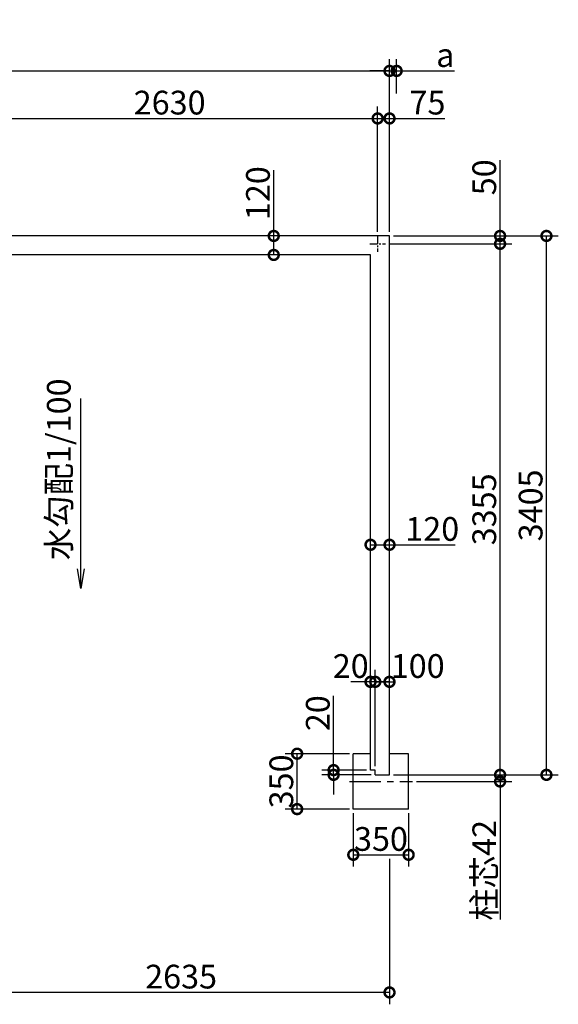
# Model space of a CAD drawing. Extents: x 175 to 20698, y 0 to 13371.
# Drawn here: x 11682 to 15087, y 7150 to 13371 of the extents above; entities that cross this region are included whole.
import ezdxf

# ---------------------------------------------------------------- set-up
doc = ezdxf.new("R2010")
doc.units = 0
doc.header["$LTSCALE"] = 20
doc.header["$PDMODE"] = 3
doc.header["$PDSIZE"] = 2
doc.linetypes.add('CENTER', pattern=[2, 1.25, -0.25, 0.25, -0.25])
doc.layers.get('0').update_dxf_attribs({"linetype": 'CONTINUOUS'})
doc.layers.get('DEFPOINTS').update_dxf_attribs({"linetype": 'CONTINUOUS'})
for name, color, linetype in [('センター', 3, 'CENTER'), ('寸法', 4, 'CONTINUOUS'), ('文字', 7, 'CONTINUOUS'), ('部品1', 7, 'CONTINUOUS')]:
    doc.layers.add(name, color=color, linetype=linetype)
doc.styles.add('STYLE1', font='isocp.shx', dxfattribs={"bigfont": 'bigfont.shx'})
doc.dimstyles.new('INABA_S50G', dxfattribs={"dimscale": 0, "dimtxt": 150, "dimasz": 125, "dimexe": 75, "dimexo": 25, "dimgap": 25, "dimtad": 3, "dimdec": 1, "dimdsep": 46, "dimtxsty": 'STYLE1', "dimblk1": 'DOTSMALL', "dimblk2": 'DOTSMALL', "dimsah": 1, "dimcen": 0, "dimclrt": 7, "dimadec": 0, "dimazin": 0, "dimtfac": 1, "dimtdec": 4, "dimtix": 1, "dimtmove": 0, "dimatfit": 3, "dimldrblk": 'DOTSMALL', "dimfxl": 1, "dimtolj": 1, "dimtzin": 0, "dimarcsym": 0})

# ---------------------------------------------------------------- blocks, each defined once
blk = doc.blocks.new('_DOTSMALL')
at = {"color": 0, "linetype": 'ByBlock', "ltscale": 50, "const_width": 0.5}
blk.add_lwpolyline([(-0.0625, 0, 1), (0.0625, 0, 1)], format="xyb", close=True, dxfattribs=at)
blk = doc.blocks.new('*D3')
at = {"layer": 'DEFPOINTS', "color": 0, "ltscale": 50}
for p in [(13287.7, 12005), (13315, 12005), (13315, 11885)]:
    blk.add_point(p, dxfattribs=at)
at = {"layer": '寸法', "color": 0, "lineweight": -2, "ltscale": 50}
for p, q in [((13287.7, 12005), (13287.7, 12420.1)), ((13290, 12005), (13212.7, 12005)), ((13287.7, 11885), (13287.7, 12005)), ((13290, 11885), (13212.7, 11885))]:
    blk.add_line(p, q, dxfattribs=at)
at = {"layer": '寸法', "color": 0, "lineweight": -2, "ltscale": 50, "xscale": 125, "yscale": 125, "zscale": 125}
for p, rotation in [((13287.7, 12005), 90), ((13287.7, 11885), 270)]:
    blk.add_blockref('_DOTSMALL', p, dxfattribs=dict(at, rotation=rotation))
at = {"layer": '寸法', "color": 7, "ltscale": 50, "insert": (13187.7, 12275.1), "char_height": 150, "attachment_point": 5, "rotation": 90, "style": 'STYLE1'}
blk.add_mtext('\\A1;120', dxfattribs=at)
blk = doc.blocks.new('*D4')
at = {"layer": 'DEFPOINTS', "color": 0, "ltscale": 50}
for p in [(14019.5, 13047.5), (6119.5, 12005), (14019.5, 12005)]:
    blk.add_point(p, dxfattribs=at)
at = {"layer": '寸法', "color": 0, "lineweight": -2, "ltscale": 50}
for p, q in [((6119.5, 12030), (6119.5, 13122.5)), ((14019.5, 12030), (14019.5, 13122.5)), ((6119.5, 13047.5), (14019.5, 13047.5))]:
    blk.add_line(p, q, dxfattribs=at)
at = {"layer": '寸法', "color": 0, "lineweight": -2, "ltscale": 50, "xscale": 125, "yscale": 125, "zscale": 125, "rotation": 180}
blk.add_blockref('_DOTSMALL', (6119.5, 13047.5), dxfattribs=at)
at = {"layer": '寸法', "color": 0, "lineweight": -2, "ltscale": 50, "xscale": 125, "yscale": 125, "zscale": 125}
blk.add_blockref('_DOTSMALL', (14019.5, 13047.5), dxfattribs=at)
at = {"layer": '寸法', "color": 7, "ltscale": 50, "insert": (10069.5, 13147.5), "char_height": 150, "attachment_point": 5, "style": 'STYLE1'}
blk.add_mtext('\\A1;N ×2630+10', dxfattribs=at)
blk = doc.blocks.new('*D11')
at = {"layer": 'DEFPOINTS', "color": 0, "ltscale": 50}
for p in [(14019.5, 8600), (14165.5, 8558), (14718.5, 8558)]:
    blk.add_point(p, dxfattribs=at)
at = {"layer": '寸法', "color": 0, "lineweight": -2, "ltscale": 50}
for p, q in [((14718.5, 8600), (14718.5, 8725)), ((14044.5, 8600), (14793.5, 8600)), ((14718.5, 8600), (14718.5, 8558)), ((14190.5, 8558), (14793.5, 8558)), ((14718.5, 8558), (14718.5, 7686.5))]:
    blk.add_line(p, q, dxfattribs=at)
at = {"layer": '寸法', "color": 0, "lineweight": -2, "ltscale": 50, "xscale": 125, "yscale": 125, "zscale": 125}
for p, rotation in [((14718.5, 8600), 270), ((14718.5, 8558), 90)]:
    blk.add_blockref('_DOTSMALL', p, dxfattribs=dict(at, rotation=rotation))
at = {"layer": '寸法', "color": 7, "ltscale": 50, "insert": (14618.5, 7997.2), "char_height": 150, "attachment_point": 5, "rotation": 90, "style": 'STYLE1'}
blk.add_mtext('\\A1;柱芯42', dxfattribs=at)
blk = doc.blocks.new('*D12')
at = {"layer": 'DEFPOINTS', "color": 0, "ltscale": 50}
for p in [(13435.5, 8733.5), (13790.5, 8733.5), (13790.5, 8383.5)]:
    blk.add_point(p, dxfattribs=at)
at = {"layer": '寸法', "color": 0, "lineweight": -2, "ltscale": 50}
for p, q in [((13765.5, 8733.5), (13360.5, 8733.5)), ((13435.5, 8383.5), (13435.5, 8733.5)), ((13765.5, 8383.5), (13360.5, 8383.5))]:
    blk.add_line(p, q, dxfattribs=at)
at = {"layer": '寸法', "color": 0, "lineweight": -2, "ltscale": 50, "xscale": 125, "yscale": 125, "zscale": 125}
for p, rotation in [((13435.5, 8733.5), 90), ((13435.5, 8383.5), 270)]:
    blk.add_blockref('_DOTSMALL', p, dxfattribs=dict(at, rotation=rotation))
at = {"layer": '寸法', "color": 7, "ltscale": 50, "insert": (13335.5, 8558.5), "char_height": 150, "attachment_point": 5, "rotation": 90, "style": 'STYLE1'}
blk.add_mtext('\\A1;350', dxfattribs=at)
blk = doc.blocks.new('*D13')
at = {"layer": 'DEFPOINTS', "color": 0, "ltscale": 50}
for p in [(13790.5, 8383.5), (14140.5, 8383.5), (14140.5, 8095)]:
    blk.add_point(p, dxfattribs=at)
at = {"layer": '寸法', "color": 0, "lineweight": -2, "ltscale": 50}
for p, q in [((13790.5, 8358.5), (13790.5, 8020)), ((14140.5, 8358.5), (14140.5, 8020)), ((13790.5, 8095), (14140.5, 8095))]:
    blk.add_line(p, q, dxfattribs=at)
at = {"layer": '寸法', "color": 0, "lineweight": -2, "ltscale": 50, "xscale": 125, "yscale": 125, "zscale": 125, "rotation": 180}
blk.add_blockref('_DOTSMALL', (13790.5, 8095), dxfattribs=at)
at = {"layer": '寸法', "color": 0, "lineweight": -2, "ltscale": 50, "xscale": 125, "yscale": 125, "zscale": 125}
blk.add_blockref('_DOTSMALL', (14140.5, 8095), dxfattribs=at)
at = {"layer": '寸法', "color": 7, "ltscale": 50, "insert": (13965.5, 8195), "char_height": 150, "attachment_point": 5, "style": 'STYLE1'}
blk.add_mtext('\\A1;350', dxfattribs=at)
blk = doc.blocks.new('*D14')
at = {"layer": 'DEFPOINTS', "color": 0, "ltscale": 50}
for p in [(14064.5, 13047.5), (14064.5, 12879.8), (14019.5, 12005)]:
    blk.add_point(p, dxfattribs=at)
at = {"layer": '寸法', "color": 0, "lineweight": -2, "ltscale": 50}
for p, q in [((14019.5, 12030), (14019.5, 13122.5)), ((14064.5, 12904.8), (14064.5, 13122.5)), ((14019.5, 13047.5), (13894.5, 13047.5)), ((14019.5, 13047.5), (14064.5, 13047.5)), ((14064.5, 13047.5), (14429.9, 13047.5))]:
    blk.add_line(p, q, dxfattribs=at)
at = {"layer": '寸法', "color": 0, "lineweight": -2, "ltscale": 50, "xscale": 125, "yscale": 125, "zscale": 125}
blk.add_blockref('_DOTSMALL', (14019.5, 13047.5), dxfattribs=at)
at = {"layer": '寸法', "color": 0, "lineweight": -2, "ltscale": 50, "xscale": 125, "yscale": 125, "zscale": 125, "rotation": 180}
blk.add_blockref('_DOTSMALL', (14064.5, 13047.5), dxfattribs=at)
at = {"layer": '寸法', "color": 7, "ltscale": 50, "insert": (14372.2, 13147.5), "char_height": 150, "attachment_point": 5, "style": 'STYLE1'}
blk.add_mtext('\\A1;a', dxfattribs=at)
blk = doc.blocks.new('*D15')
at = {"layer": 'DEFPOINTS', "color": 0, "ltscale": 50}
for p in [(14019.5, 12005), (15011.6, 12005), (14019.5, 8600)]:
    blk.add_point(p, dxfattribs=at)
at = {"layer": '寸法', "color": 0, "lineweight": -2, "ltscale": 50}
for p, q in [((14044.5, 12005), (15086.6, 12005)), ((15011.6, 8600), (15011.6, 12005)), ((14044.5, 8600), (15086.6, 8600))]:
    blk.add_line(p, q, dxfattribs=at)
at = {"layer": '寸法', "color": 0, "lineweight": -2, "ltscale": 50, "xscale": 125, "yscale": 125, "zscale": 125}
for p, rotation in [((15011.6, 12005), 90), ((15011.6, 8600), 270)]:
    blk.add_blockref('_DOTSMALL', p, dxfattribs=dict(at, rotation=rotation))
at = {"layer": '寸法', "color": 7, "ltscale": 50, "insert": (14911.6, 10302.5), "char_height": 150, "attachment_point": 5, "rotation": 90, "style": 'STYLE1'}
blk.add_mtext('\\A1;3405', dxfattribs=at)
blk = doc.blocks.new('*D16')
at = {"layer": 'DEFPOINTS', "color": 0, "ltscale": 50}
for p in [(13994.5, 11955), (14718.5, 11955), (14019.5, 8600)]:
    blk.add_point(p, dxfattribs=at)
at = {"layer": '寸法', "color": 0, "lineweight": -2, "ltscale": 50}
for p, q in [((14019.5, 11955), (14793.5, 11955)), ((14718.5, 8600), (14718.5, 11955)), ((14044.5, 8600), (14793.5, 8600))]:
    blk.add_line(p, q, dxfattribs=at)
at = {"layer": '寸法', "color": 0, "lineweight": -2, "ltscale": 50, "xscale": 125, "yscale": 125, "zscale": 125}
for p, rotation in [((14718.5, 11955), 90), ((14718.5, 8600), 270)]:
    blk.add_blockref('_DOTSMALL', p, dxfattribs=dict(at, rotation=rotation))
at = {"layer": '寸法', "color": 7, "ltscale": 50, "insert": (14618.5, 10277.5), "char_height": 150, "attachment_point": 5, "rotation": 90, "style": 'STYLE1'}
blk.add_mtext('\\A1;3355', dxfattribs=at)
blk = doc.blocks.new('*D17')
at = {"layer": 'DEFPOINTS', "color": 0, "ltscale": 50}
for p in [(13994.5, 11955), (14019.5, 12005), (14718.5, 11955)]:
    blk.add_point(p, dxfattribs=at)
at = {"layer": '寸法', "color": 0, "lineweight": -2, "ltscale": 50}
for p, q in [((14718.5, 12005), (14718.5, 12482.9)), ((14019.5, 11955), (14793.5, 11955)), ((14044.5, 12005), (14793.5, 12005)), ((14718.5, 11955), (14718.5, 12005))]:
    blk.add_line(p, q, dxfattribs=at)
at = {"layer": '寸法', "color": 0, "lineweight": -2, "ltscale": 50, "xscale": 125, "yscale": 125, "zscale": 125}
for p, rotation in [((14718.5, 12005), 90), ((14718.5, 11955), 270)]:
    blk.add_blockref('_DOTSMALL', p, dxfattribs=dict(at, rotation=rotation))
at = {"layer": '寸法', "color": 7, "ltscale": 50, "insert": (14618.5, 12375.4), "char_height": 150, "attachment_point": 5, "rotation": 90, "style": 'STYLE1'}
blk.add_mtext('\\A1;50', dxfattribs=at)
blk = doc.blocks.new('*D18')
at = {"layer": 'DEFPOINTS', "color": 0, "ltscale": 50}
for p in [(13899.5, 10026.3), (14019.5, 10053.7), (14019.5, 10026.3)]:
    blk.add_point(p, dxfattribs=at)
at = {"layer": '寸法', "color": 0, "lineweight": -2, "ltscale": 50}
for p, q in [((13899.5, 10051.3), (13899.5, 10128.7)), ((14019.5, 10051.3), (14019.5, 10128.7)), ((13899.5, 10053.7), (14019.5, 10053.7)), ((14019.5, 10053.7), (14434.6, 10053.7))]:
    blk.add_line(p, q, dxfattribs=at)
at = {"layer": '寸法', "color": 0, "lineweight": -2, "ltscale": 50, "xscale": 125, "yscale": 125, "zscale": 125, "rotation": 180}
blk.add_blockref('_DOTSMALL', (13899.5, 10053.7), dxfattribs=at)
at = {"layer": '寸法', "color": 0, "lineweight": -2, "ltscale": 50, "xscale": 125, "yscale": 125, "zscale": 125}
blk.add_blockref('_DOTSMALL', (14019.5, 10053.7), dxfattribs=at)
at = {"layer": '寸法', "color": 7, "ltscale": 50, "insert": (14289.6, 10153.7), "char_height": 150, "attachment_point": 5, "style": 'STYLE1'}
blk.add_mtext('\\A1;120', dxfattribs=at)
blk = doc.blocks.new('*D19')
at = {"layer": 'DEFPOINTS', "color": 0, "ltscale": 50}
for p in [(13944.5, 12747.3), (13944.5, 12005), (14019.5, 12005)]:
    blk.add_point(p, dxfattribs=at)
at = {"layer": '寸法', "color": 0, "lineweight": -2, "ltscale": 50}
for p, q in [((13944.5, 12030), (13944.5, 12822.3)), ((14019.5, 12030), (14019.5, 12822.3)), ((13944.5, 12747.3), (14019.5, 12747.3)), ((14019.5, 12747.3), (14370.1, 12747.3))]:
    blk.add_line(p, q, dxfattribs=at)
at = {"layer": '寸法', "color": 0, "lineweight": -2, "ltscale": 50, "xscale": 125, "yscale": 125, "zscale": 125, "rotation": 180}
blk.add_blockref('_DOTSMALL', (13944.5, 12747.3), dxfattribs=at)
at = {"layer": '寸法', "color": 0, "lineweight": -2, "ltscale": 50, "xscale": 125, "yscale": 125, "zscale": 125}
blk.add_blockref('_DOTSMALL', (14019.5, 12747.3), dxfattribs=at)
at = {"layer": '寸法', "color": 7, "ltscale": 50, "insert": (14259.5, 12847.3), "char_height": 150, "attachment_point": 5, "style": 'STYLE1'}
blk.add_mtext('\\A1;75', dxfattribs=at)
blk = doc.blocks.new('*D51')
at = {"layer": 'DEFPOINTS', "color": 0, "ltscale": 50}
for p in [(13666, 8630), (13899.5, 8630), (13929.5, 8600)]:
    blk.add_point(p, dxfattribs=at)
at = {"layer": '寸法', "color": 0, "lineweight": -2, "ltscale": 50}
for p, q in [((13666, 8630), (13666, 9098.9)), ((13874.5, 8630), (13591, 8630)), ((13904.5, 8600), (13591, 8600)), ((13666, 8600), (13666, 8630)), ((13666, 8600), (13666, 8475))]:
    blk.add_line(p, q, dxfattribs=at)
at = {"layer": '寸法', "color": 0, "lineweight": -2, "ltscale": 50, "xscale": 125, "yscale": 125, "zscale": 125}
for p, rotation in [((13666, 8630), 270), ((13666, 8600), 90)]:
    blk.add_blockref('_DOTSMALL', p, dxfattribs=dict(at, rotation=rotation))
at = {"layer": '寸法', "color": 7, "ltscale": 50, "insert": (13566, 8989.5), "char_height": 150, "attachment_point": 5, "rotation": 90, "style": 'STYLE1'}
blk.add_mtext('\\A1;20', dxfattribs=at)
blk = doc.blocks.new('*D52')
at = {"layer": 'DEFPOINTS', "color": 0, "ltscale": 50}
for p in [(13929.5, 9187.6), (13929.5, 8630), (14019.5, 8600)]:
    blk.add_point(p, dxfattribs=at)
at = {"layer": '寸法', "color": 0, "lineweight": -2, "ltscale": 50}
for p, q in [((13929.5, 8655), (13929.5, 9262.6)), ((14019.5, 8625), (14019.5, 9262.6)), ((14019.5, 9187.6), (13929.5, 9187.6))]:
    blk.add_line(p, q, dxfattribs=at)
at = {"layer": '寸法', "color": 0, "lineweight": -2, "ltscale": 50, "xscale": 125, "yscale": 125, "zscale": 125, "rotation": 180}
blk.add_blockref('_DOTSMALL', (13929.5, 9187.6), dxfattribs=at)
at = {"layer": '寸法', "color": 0, "lineweight": -2, "ltscale": 50, "xscale": 125, "yscale": 125, "zscale": 125}
blk.add_blockref('_DOTSMALL', (14019.5, 9187.6), dxfattribs=at)
at = {"layer": '寸法', "color": 7, "ltscale": 50, "insert": (14197.8, 9287.6), "char_height": 150, "attachment_point": 5, "style": 'STYLE1'}
blk.add_mtext('\\A1;100', dxfattribs=at)
blk = doc.blocks.new('*D53')
at = {"layer": 'DEFPOINTS', "color": 0, "ltscale": 50}
for p in [(13899.5, 9187.6), (13899.5, 8733.5), (13929.5, 8630)]:
    blk.add_point(p, dxfattribs=at)
at = {"layer": '寸法', "color": 0, "lineweight": -2, "ltscale": 50}
for p, q in [((13899.5, 8758.5), (13899.5, 9262.6)), ((13929.5, 8655), (13929.5, 9262.6)), ((13899.5, 9187.6), (13774.5, 9187.6)), ((13929.5, 9187.6), (13899.5, 9187.6)), ((13929.5, 9187.6), (14054.5, 9187.6))]:
    blk.add_line(p, q, dxfattribs=at)
at = {"layer": '寸法', "color": 0, "lineweight": -2, "ltscale": 50, "xscale": 125, "yscale": 125, "zscale": 125}
blk.add_blockref('_DOTSMALL', (13899.5, 9187.6), dxfattribs=at)
at = {"layer": '寸法', "color": 0, "lineweight": -2, "ltscale": 50, "xscale": 125, "yscale": 125, "zscale": 125, "rotation": 180}
blk.add_blockref('_DOTSMALL', (13929.5, 9187.6), dxfattribs=at)
at = {"layer": '寸法', "color": 7, "ltscale": 50, "insert": (13774.5, 9287.6), "char_height": 150, "attachment_point": 5, "style": 'STYLE1'}
blk.add_mtext('\\A1;20', dxfattribs=at)
blk = doc.blocks.new('*D55')
at = {"layer": 'DEFPOINTS', "color": 0, "ltscale": 50}
for p in [(13944.5, 12747.3), (11314.5, 11996.9), (13944.5, 12005)]:
    blk.add_point(p, dxfattribs=at)
at = {"layer": '寸法', "color": 0, "lineweight": -2, "ltscale": 50}
for p, q in [((11314.5, 12021.9), (11314.5, 12822.3)), ((13944.5, 12030), (13944.5, 12822.3)), ((11314.5, 12747.3), (13944.5, 12747.3))]:
    blk.add_line(p, q, dxfattribs=at)
at = {"layer": '寸法', "color": 0, "lineweight": -2, "ltscale": 50, "xscale": 125, "yscale": 125, "zscale": 125, "rotation": 180}
blk.add_blockref('_DOTSMALL', (11314.5, 12747.3), dxfattribs=at)
at = {"layer": '寸法', "color": 0, "lineweight": -2, "ltscale": 50, "xscale": 125, "yscale": 125, "zscale": 125}
blk.add_blockref('_DOTSMALL', (13944.5, 12747.3), dxfattribs=at)
at = {"layer": '寸法', "color": 7, "ltscale": 50, "insert": (12629.5, 12847.3), "char_height": 150, "attachment_point": 5, "style": 'STYLE1'}
blk.add_mtext('\\A1;2630', dxfattribs=at)
blk = doc.blocks.new('*D54')
at = {"layer": 'DEFPOINTS', "color": 0, "ltscale": 50}
for p in [(11384.5, 8329.4), (14019.5, 8095), (11384.5, 7225.3)]:
    blk.add_point(p, dxfattribs=at)
at = {"layer": '寸法', "color": 0, "lineweight": -2, "ltscale": 50}
for p, q in [((11384.5, 8304.4), (11384.5, 7150.3)), ((14019.5, 8070), (14019.5, 7150.3)), ((14019.5, 7225.3), (11384.5, 7225.3))]:
    blk.add_line(p, q, dxfattribs=at)
at = {"layer": '寸法', "color": 0, "lineweight": -2, "ltscale": 50, "xscale": 125, "yscale": 125, "zscale": 125, "rotation": 180}
blk.add_blockref('_DOTSMALL', (11384.5, 7225.3), dxfattribs=at)
at = {"layer": '寸法', "color": 0, "lineweight": -2, "ltscale": 50, "xscale": 125, "yscale": 125, "zscale": 125}
blk.add_blockref('_DOTSMALL', (14019.5, 7225.3), dxfattribs=at)
at = {"layer": '寸法', "color": 7, "ltscale": 50, "insert": (12702, 7325.3), "char_height": 150, "attachment_point": 5, "style": 'STYLE1'}
blk.add_mtext('\\A1;2635', dxfattribs=at)

msp = doc.modelspace()

# ---------------------------------------------------------------- linework, layer by layer
at = {"layer": 'センター', "ltscale": 2}
for p, q in [((13894.5, 11955), (13994.5, 11955)), ((13944.5, 12005), (13944.5, 11905))]:
    msp.add_line(p, q, dxfattribs=at)
at = {"layer": 'センター', "ltscale": 8}
msp.add_line((13765.5, 8558), (14165.5, 8558), dxfattribs=at)
at = {"layer": '部品1', "ltscale": 50}
for p, q in [((14019.5, 12005), (6119.5, 12005)), ((14019.5, 8600), (14019.5, 12005)), ((13899.5, 11885), (11464.5, 11885)), ((13899.5, 8630), (13899.5, 11885)), ((13929.5, 8630), (13899.5, 8630)), ((13929.5, 8600), (13929.5, 8630)), ((13929.5, 8600), (14019.5, 8600))]:
    msp.add_line(p, q, dxfattribs=at)
at = {"layer": '部品1', "ltscale": 10}
for p, q in [((13790.5, 8383.5), (13790.5, 8733.5)), ((13899.5, 8733.5), (13790.5, 8733.5)), ((14140.5, 8733.5), (14019.5, 8733.5)), ((14140.5, 8383.5), (14140.5, 8733.5)), ((14140.5, 8383.5), (13790.5, 8383.5))]:
    msp.add_line(p, q, dxfattribs=at)

# ---------------------------------------------------------------- texts
at = {"layer": '文字', "ltscale": 50, "style": 'STYLE1'}
msp.add_text('水勾配1/100', height=150, rotation=90, dxfattribs=at).set_placement((12003.69, 9956.04))

# ---------------------------------------------------------------- dimensions: what is measured, and where the dimension line sits
at = {"layer": '寸法', "ltscale": 50}
dim = msp.add_linear_dim(base=(14019.5, 13047.5), p1=(6119.5, 12005), p2=(14019.5, 12005), text='N ×2630+10', dimstyle='INABA_S50G', override={"dimscale": 1}, dxfattribs=at)
dim.commit()
dim.dimension.update_dxf_attribs({"geometry": '*D4', "text_midpoint": (10069.5, 13147.52)})
for base, p1, p2, text, override, picture, middle in [((14064.5, 13047.5), (14019.5, 12005), (14064.5, 12879.78), 'a', {"dimscale": 1}, '*D14', (14372.22, 13047.5)), ((13899.5, 9187.58), (13929.5, 8630), (13899.5, 8733.5), '20', {"dimscale": 1, "dimtmove": 1}, '*D53', (13774.5, 9187.58)), ((13929.5, 9187.58), (14019.5, 8600), (13929.5, 8630), '100', {"dimscale": 1, "dimtmove": 1}, '*D52', (14197.81, 9187.58))]:
    dim = msp.add_linear_dim(base=base, p1=p1, p2=p2, text=text, dimstyle='INABA_S50G', override=override, dxfattribs=at)
    dim.commit()
    dim.dimension.update_dxf_attribs({"geometry": picture, "text_midpoint": middle, "dimtype": 160})
for base, p1, p2, picture, middle in [((13944.5, 12747.33), (11314.5, 11996.88), (13944.5, 12005), '*D55', (12629.5, 12847.35)), ((11384.5, 7225.3), (14019.5, 8094.95), (11384.5, 8329.43), '*D54', (12702, 7325.32))]:
    dim = msp.add_linear_dim(base=base, p1=p1, p2=p2, dimstyle='INABA_S50G', override={"dimscale": 1}, dxfattribs=at)
    dim.commit()
    dim.dimension.update_dxf_attribs({"geometry": picture, "text_midpoint": middle})
for base, p1, p2, picture, middle in [((13944.5, 12747.33), (14019.5, 12005), (13944.5, 12005), '*D19', (14259.5, 12747.33)), ((14019.5, 10053.68), (13899.5, 10026.34), (14019.5, 10026.34), '*D18', (14289.56, 10053.68))]:
    dim = msp.add_linear_dim(base=base, p1=p1, p2=p2, dimstyle='INABA_S50G', override={"dimscale": 1}, dxfattribs=at)
    dim.commit()
    dim.dimension.update_dxf_attribs({"geometry": picture, "text_midpoint": middle, "dimtype": 160})
for base, p1, p2, picture, middle in [((13287.66, 12005), (13315, 11885), (13315, 12005), '*D3', (13287.66, 12275.06)), ((14718.53, 11955), (14019.5, 12005), (13994.5, 11955), '*D17', (14718.53, 12375.37))]:
    dim = msp.add_linear_dim(base=base, p1=p1, p2=p2, angle=90, dimstyle='INABA_S50G', override={"dimscale": 1}, dxfattribs=at)
    dim.commit()
    dim.dimension.update_dxf_attribs({"geometry": picture, "text_midpoint": middle, "dimtype": 160})
for base, p1, p2, angle, picture, middle in [((15011.64, 12005), (14019.5, 8600), (14019.5, 12005), 90, '*D15', (14911.64, 10302.5)), ((14718.53, 11955), (14019.5, 8600), (13994.5, 11955), 90, '*D16', (14618.53, 10277.5)), ((13435.54, 8733.5), (13790.5, 8383.5), (13790.5, 8733.5), 90, '*D12', (13335.54, 8558.5)), ((14140.5, 8094.95), (13790.5, 8383.5), (14140.5, 8383.5), 180, '*D13', (13965.5, 8194.95))]:
    dim = msp.add_linear_dim(base=base, p1=p1, p2=p2, angle=angle, dimstyle='INABA_S50G', override={"dimscale": 1}, dxfattribs=at)
    dim.commit()
    dim.dimension.update_dxf_attribs({"geometry": picture, "text_midpoint": middle})
for base, p1, p2, text, picture, middle in [((13666.01, 8630), (13929.5, 8600), (13899.5, 8630), '20', '*D51', (13666.01, 8989.46)), ((14718.53, 8558), (14019.5, 8600), (14165.5, 8558), '柱芯<>', '*D11', (14718.53, 7997.25))]:
    dim = msp.add_linear_dim(base=base, p1=p1, p2=p2, angle=90, text=text, dimstyle='INABA_S50G', override={"dimscale": 1}, dxfattribs=at)
    dim.commit()
    dim.dimension.update_dxf_attribs({"geometry": picture, "text_midpoint": middle, "dimtype": 160})

# ---------------------------------------------------------------- leaders
msp.add_leader([(12068.6, 9777.09), (12068.6, 10977.09)], dimstyle='INABA_S50G', override={"dimscale": 1, "dimldrblk": 'Open'}, dxfattribs=at)

doc.saveas('drawing.dxf')
